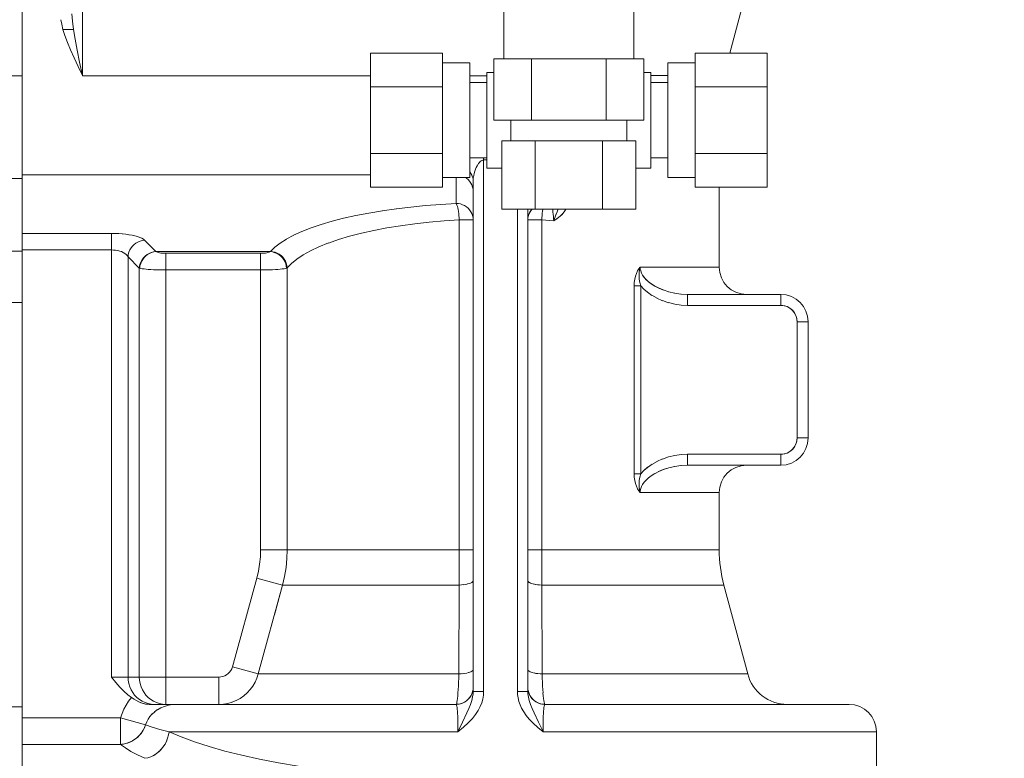
# Model space of a CAD drawing. Extents: x -23809 to 9948, y 8801 to 34888.
# Drawn here: x 3486 to 3630, y 16694 to 16802 of the extents above; entities that cross this region are included whole.
import ezdxf

# ---------------------------------------------------------------- set-up
doc = ezdxf.new("R2010")
doc.units = 0
doc.header["$LTSCALE"] = 5
doc.layers.get('0').update_dxf_attribs({"color": 255, "linetype": 'CONTINUOUS'})
doc.layers.get('Defpoints').update_dxf_attribs({"color": 251, "linetype": 'CONTINUOUS'})
doc.layers.add('DIM001', color=255, linetype='CONTINUOUS', lineweight=18)
doc.layers.add('LINE001', color=2, linetype='CONTINUOUS', lineweight=18)
doc.layers.add('VIEW001', color=252, linetype='CONTINUOUS', plot=False)
doc.styles.add('Dim_std', font='simplex.shx', dxfattribs={"width": 0.8, "bigfont": 'extfont.shx'})
doc.dimstyles.new('S1-50', dxfattribs={"dimscale": 50, "dimtxt": 3, "dimasz": 3, "dimexe": 1, "dimexo": 0.6, "dimgap": 1, "dimtad": 3, "dimzin": 9, "dimdsep": 46, "dimtxsty": 'Dim_std', "dimblk1": 'OPEN', "dimblk2": 'OPEN', "dimsah": 1, "dimcen": 0, "dimazin": 2, "dimtfac": 1, "dimtmove": 0, "dimatfit": 0, "dimldrblk": 'OPEN', "dimfxl": 1, "dimtfill": 1, "dimtolj": 1, "dimtzin": 0, "dimarcsym": 0})

# ---------------------------------------------------------------- blocks, each defined once
blk = doc.blocks.new('_OPEN')
at = {"color": 0, "linetype": 'ByBlock'}
for p, q in [((-1, 0.16667), (0, 0)), ((0, 0), (-1, -0.16667)), ((0, 0), (-1, 0))]:
    blk.add_line(p, q, dxfattribs=at)
blk = doc.blocks.new('*D14')
at = {"layer": 'Defpoints', "color": 0, "ltscale": 0.5, "transparency": 16777216}
for p in [(2989.63, 21556.99), (7176, 21556.99), (4509.52, 13487.98)]:
    blk.add_point(p, dxfattribs=at)
at = {"layer": 'DIM001', "color": 0, "lineweight": -2, "ltscale": 0.5, "transparency": 16777216}
for p, q in [((3019.63, 21556.99), (7226, 21556.99)), ((7176, 13637.98), (7176, 21406.99)), ((4539.52, 13487.98), (7226, 13487.98))]:
    blk.add_line(p, q, dxfattribs=at)
at = {"layer": 'DIM001', "color": 0, "lineweight": -2, "ltscale": 0.5, "transparency": 16777216, "xscale": 150, "yscale": 150, "zscale": 150}
for p, rotation in [((7176, 21556.99), 90), ((7176, 13487.98), 270)]:
    blk.add_blockref('_OPEN', p, dxfattribs=dict(at, rotation=rotation))
at = {"layer": 'DIM001', "color": 0, "ltscale": 0.5, "transparency": 16777216, "insert": (7051, 17522.49), "char_height": 150, "attachment_point": 5, "rotation": 90, "style": 'Dim_std', "bg_fill": 3, "box_fill_scale": 1.1, "bg_fill_color": 9, "bg_fill_true_color": 13158600, "bg_fill_transparency": 0}
blk.add_mtext('\\A1;8069', dxfattribs=at)
blk = doc.blocks.new('*D15')
at = {"layer": 'Defpoints', "color": 0, "ltscale": 0.5, "transparency": 16777216}
for p in [(2873.38, 23537.98), (4509.52, 13487.98), (8176.07, 13487.98)]:
    blk.add_point(p, dxfattribs=at)
at = {"layer": 'DIM001', "color": 0, "lineweight": -2, "ltscale": 0.5, "transparency": 16777216}
for p, q in [((2903.38, 23537.98), (8226.07, 23537.98)), ((8176.07, 23387.98), (8176.07, 13637.98)), ((4539.52, 13487.98), (8226.07, 13487.98))]:
    blk.add_line(p, q, dxfattribs=at)
at = {"layer": 'DIM001', "color": 0, "lineweight": -2, "ltscale": 0.5, "transparency": 16777216, "xscale": 150, "yscale": 150, "zscale": 150}
for p, rotation in [((8176.07, 23537.98), 90), ((8176.07, 13487.98), 270)]:
    blk.add_blockref('_OPEN', p, dxfattribs=dict(at, rotation=rotation))
at = {"layer": 'DIM001', "color": 0, "ltscale": 0.5, "transparency": 16777216, "insert": (8026.07, 18512.98), "char_height": 150, "attachment_point": 5, "rotation": 90, "style": 'Dim_std', "bg_fill": 3, "box_fill_scale": 1.1, "bg_fill_color": 9, "bg_fill_true_color": 13158600, "bg_fill_transparency": 0}
blk.add_mtext('\\A1;Overhauling height\u300010050', dxfattribs=at)
blk = doc.blocks.new('A$C157D3A1F')
at = {"layer": 'LINE001'}
for p, q in [((1210, 593), (1210, 355.54)), ((1218.85, 569.5), (1218.85, 555.5)), ((1313.55, 558.79), (1316.3, 569.05)), ((1280.5, 558), (1280.5, 567)), ((1299.5, 558), (1299.5, 567)), ((1217.52, 562.25), (1215.99, 562.25)), ((1271.5, 558.79), (1261, 558.79)), ((1261, 539.21), (1261, 558.79)), ((1271.5, 558.79), (1271.5, 539.21)), ((1300.97, 558), (1279.03, 558)), ((1279.03, 558), (1279.03, 549)), ((1284.52, 558), (1284.52, 549)), ((1295.48, 558), (1295.48, 549)), ((1300.97, 558), (1300.97, 549)), ((1319, 558.79), (1308.5, 558.79)), ((1308.5, 558.79), (1308.5, 539.21)), ((1319, 558.79), (1319, 539.21)), ((1271.5, 557.4), (1275.5, 557.4)), ((1275.5, 557.4), (1275.5, 540.6)), ((1308.5, 557.4), (1304.5, 557.4)), ((1304.5, 557.4), (1304.5, 540.6)), ((1210, 555.5), (1206.91, 555.5)), ((1218.84, 555.52), (1218.84, 555.53)), ((1218.85, 555.5), (1218.84, 555.52)), ((1261, 555.5), (1218.85, 555.5)), ((1278, 555.5), (1275.5, 555.5)), ((1279.03, 556), (1278, 556)), ((1278, 556), (1278, 542)), ((1302, 556), (1300.97, 556)), ((1302, 556), (1302, 542)), ((1304.5, 555.54), (1302, 555.54)), ((1271.5, 553.88), (1261, 553.88)), ((1275.5, 554.5), (1278, 554.5)), ((1304.5, 554.5), (1302, 554.5)), ((1319, 553.88), (1308.5, 553.88)), ((1300.97, 549), (1279.03, 549)), ((1281.5, 546), (1281.5, 549)), ((1298.5, 546), (1298.5, 549)), ((1299.81, 546), (1280.19, 546)), ((1280.19, 546), (1280.19, 536)), ((1285.09, 546), (1285.09, 536)), ((1294.91, 546), (1294.91, 536)), ((1299.81, 546), (1299.81, 536)), ((1271.5, 544.12), (1261, 544.12)), ((1275.5, 543.5), (1278, 543.5)), ((1277.53, 543.19), (1277.42, 543.17)), ((1277.53, 543.19), (1277.51, 543.5)), ((1277.54, 543.5), (1277.53, 543.19)), ((1278, 543.21), (1277.53, 543.19)), ((1277.53, 543.19), (1277.53, 465.39)), ((1304.5, 543.5), (1302, 543.5)), ((1319, 544.12), (1308.5, 544.12)), ((1276.25, 541.54), (1276.36, 541.83)), ((1276.35, 541.82), (1276.46, 542.08)), ((1276.46, 542.07), (1276.57, 542.3)), ((1276.57, 542.29), (1276.69, 542.5)), ((1280.19, 542), (1278, 542)), ((1302, 542), (1299.81, 542)), ((1210, 540.46), (1204.99, 540.46)), ((1261, 541.01), (1210, 541.01)), ((1271.5, 540.6), (1275.5, 540.6)), ((1273.5, 540.6), (1273.5, 536.82)), ((1275.67, 541.21), (1275.5, 541.44)), ((1275.5, 541.43), (1275.67, 541.22)), ((1275.81, 540.95), (1275.67, 541.22)), ((1275.92, 540.68), (1275.81, 540.96)), ((1275.91, 540.69), (1275.98, 540.41)), ((1275.98, 540.41), (1276, 540.12)), ((1276.02, 540.52), (1276, 540.12)), ((1276.02, 540.52), (1276.08, 540.9)), ((1276.08, 540.88), (1276.16, 541.24)), ((1276.16, 541.22), (1276.26, 541.55)), ((1308.5, 540.6), (1304.5, 540.6)), ((1271.5, 539.21), (1261, 539.21)), ((1276, 540.12), (1276, 465.39)), ((1319, 539.21), (1308.5, 539.21)), ((1312, 539.21), (1312, 527.5)), ((1262.7, 535.74), (1264.76, 536.03)), ((1264.75, 536.03), (1266.88, 536.29)), ((1299.81, 536), (1280.19, 536)), ((1282.47, 536), (1282.47, 465.39)), ((1284, 536), (1284, 465.39)), ((1286.21, 535.95), (1286.22, 536)), ((1288.45, 536), (1288.12, 535.2)), ((1288.33, 535.71), (1288.45, 536)), ((1260.73, 535.41), (1262.71, 535.74)), ((1284.02, 534.72), (1284.02, 534.72)), ((1287.96, 534.77), (1287.79, 534.29)), ((1288.16, 535.3), (1287.94, 534.72)), ((1252.29, 533.25), (1250.94, 532.72)), ((1252.28, 533.24), (1253.76, 533.74)), ((1267.46, 533.83), (1265.39, 533.55)), ((1273.97, 534.4), (1271.76, 534.26)), ((1276, 534.4), (1273.97, 534.4)), ((1273.97, 484.83), (1273.97, 534.4)), ((1286.03, 534.4), (1284, 534.4)), ((1286.03, 534.4), (1286.03, 486.13)), ((1223.08, 532.43), (1210, 532.43)), ((1223.08, 532.43), (1223.62, 532.42)), ((1223.08, 532.43), (1223.08, 467.5)), ((1223.62, 532.42), (1224.15, 532.4)), ((1224.14, 532.4), (1224.67, 532.36)), ((1224.66, 532.36), (1225.18, 532.31)), ((1225.16, 532.31), (1225.65, 532.24)), ((1225.64, 532.24), (1226.1, 532.16)), ((1226.1, 532.16), (1226.52, 532.06)), ((1226.51, 532.06), (1226.89, 531.96)), ((1227.22, 531.84), (1226.89, 531.96)), ((1248.67, 531.61), (1247.74, 531.02)), ((1249.74, 532.18), (1248.66, 531.61)), ((1250.95, 532.73), (1249.73, 532.18)), ((1227.91, 531.44), (1227.74, 531.58)), ((1229.57, 529.78), (1227.91, 531.44)), ((1246.36, 529.79), (1246.97, 530.41)), ((1247.75, 531.02), (1246.98, 530.41)), ((1254.81, 531.03), (1253.44, 530.48)), ((1256.3, 531.54), (1254.81, 531.02)), ((1210, 529.83), (1206.42, 529.83)), ((1223.08, 530.01), (1210, 530.01)), ((1223.38, 530), (1223.08, 530.01)), ((1225.5, 529.02), (1225.38, 529.2)), ((1225.54, 529.35), (1225.5, 529.02)), ((1227.15, 527.36), (1225.5, 529.02)), ((1225.5, 529.02), (1225.5, 467.5)), ((1225.63, 529.69), (1225.54, 529.35)), ((1229.57, 529.78), (1229.59, 529.76)), ((1246.33, 529.76), (1229.59, 529.76)), ((1229.59, 529.76), (1229.67, 529.71)), ((1229.67, 529.71), (1229.79, 529.66)), ((1229.79, 529.66), (1229.94, 529.62)), ((1230.32, 529.56), (1230.12, 529.59)), ((1230.41, 529.55), (1230.32, 529.56)), ((1230.54, 529.54), (1230.41, 529.55)), ((1230.67, 529.53), (1230.54, 529.54)), ((1230.77, 529.53), (1230.67, 529.53)), ((1230.77, 529.53), (1231.02, 529.52)), ((1244.9, 529.52), (1231.02, 529.52)), ((1231.02, 529.52), (1231.02, 463.5)), ((1245.14, 529.53), (1244.9, 529.52)), ((1244.9, 529.52), (1244.9, 486.13)), ((1245.14, 529.53), (1245.38, 529.54)), ((1246.33, 529.76), (1246.24, 529.71)), ((1246.66, 529.71), (1246.33, 529.76)), ((1227.21, 527.35), (1227.15, 527.36)), ((1227.15, 527.36), (1227.15, 467.5)), ((1227.25, 527.68), (1227.21, 527.35)), ((1227.37, 527.3), (1227.21, 527.35)), ((1248.71, 527.35), (1248.55, 527.3)), ((1249.41, 528.04), (1248.8, 527.38)), ((1248.8, 527.38), (1248.8, 486.13)), ((1312, 527.5), (1300.43, 527.5)), ((1300.43, 527.5), (1300.45, 527.22)), ((1228.14, 527.2), (1227.84, 527.23)), ((1228.85, 527.14), (1228.47, 527.17)), ((1230.56, 527.09), (1230.11, 527.1)), ((1231.02, 527.09), (1230.56, 527.09)), ((1244.9, 527.09), (1231.02, 527.09)), ((1245.35, 527.09), (1244.9, 527.09)), ((1300.45, 527.22), (1300.51, 526.93)), ((1300.53, 524.74), (1299.55, 524.74)), ((1299.55, 524.74), (1299.55, 497.26)), ((1300.97, 524.28), (1300.53, 524.74)), ((1300.53, 524.74), (1300.53, 497.26)), ((1300.96, 524.29), (1301.51, 523.81)), ((1301.49, 523.83), (1302.16, 523.36)), ((1302.13, 523.38), (1302.91, 522.94)), ((1302.88, 522.96), (1303.72, 522.58)), ((1304.59, 523.89), (1305.49, 523.68)), ((1305.46, 523.68), (1306.41, 523.55)), ((1306.39, 523.55), (1307.36, 523.5)), ((1321, 523.5), (1307.36, 523.5)), ((1307.36, 523.5), (1307.36, 521.9)), ((1321, 523.5), (1321, 521.9)), ((1210, 522.32), (1204.1, 522.32)), ((1303.7, 522.59), (1304.59, 522.29)), ((1304.57, 522.3), (1305.5, 522.08)), ((1305.49, 522.08), (1306.42, 521.94)), ((1306.42, 521.94), (1307.36, 521.9)), ((1321, 521.9), (1307.36, 521.9)), ((1321.31, 521.88), (1321, 521.9)), ((1323.4, 519.5), (1323.38, 519.81)), ((1325, 519.5), (1323.4, 519.5)), ((1323.4, 519.5), (1323.4, 502.5)), ((1325, 519.5), (1325, 502.5)), ((1323.38, 502.19), (1323.4, 502.5)), ((1325, 502.5), (1323.4, 502.5)), ((1305.51, 499.93), (1304.59, 499.71)), ((1305.51, 499.93), (1306.43, 500.06)), ((1307.36, 500.1), (1306.43, 500.06)), ((1321, 500.1), (1307.36, 500.1)), ((1307.36, 500.1), (1307.36, 498.5)), ((1321, 500.1), (1321.31, 500.12)), ((1321, 500.1), (1321, 498.5)), ((1301.5, 498.18), (1302.18, 498.65)), ((1302.15, 498.63), (1302.91, 499.06)), ((1302.89, 499.05), (1303.72, 499.42)), ((1303.7, 499.41), (1304.6, 499.71)), ((1307.36, 498.5), (1306.4, 498.45)), ((1321, 498.5), (1307.36, 498.5)), ((1299.55, 497.26), (1300.53, 497.26)), ((1301.5, 498.18), (1300.96, 497.71)), ((1302.57, 497.28), (1302.05, 496.95)), ((1306.42, 498.45), (1305.47, 498.32)), ((1300.79, 495.7), (1300.62, 495.38)), ((1301.01, 496.01), (1300.79, 495.69)), ((1301.3, 496.33), (1301.01, 496.01)), ((1301.64, 496.64), (1301.29, 496.33)), ((1302.05, 496.96), (1301.64, 496.64)), ((1300.45, 494.78), (1300.43, 494.5)), ((1312, 494.5), (1300.43, 494.5)), ((1300.51, 495.07), (1300.45, 494.77)), ((1300.62, 495.38), (1300.51, 495.07)), ((1312, 494.5), (1312, 486.13)), ((1244.86, 485.09), (1244.9, 486.13)), ((1276, 486.13), (1244.9, 486.13)), ((1312, 486.13), (1284, 486.13)), ((1286.04, 483.52), (1286.03, 486.13)), ((1244.86, 485.09), (1244.76, 484.04)), ((1273.97, 484.83), (1273.96, 482.23)), ((1244.34, 481.99), (1244.58, 483.01)), ((1244.76, 484.04), (1244.58, 483.01)), ((1286.04, 483.52), (1286.05, 480.96)), ((1240.78, 468.98), (1244.34, 481.99)), ((1248.11, 480.96), (1244.34, 481.99)), ((1273.95, 480.96), (1273.96, 482.23)), ((1275.43, 481.19), (1275.18, 481.12)), ((1275.63, 481.26), (1275.43, 481.19)), ((1244.56, 467.95), (1248.11, 480.96)), ((1248.11, 480.96), (1246.93, 476.62)), ((1273.95, 480.96), (1248.11, 480.96)), ((1273.95, 480.96), (1273.91, 467.95)), ((1274.29, 480.98), (1273.95, 480.96)), ((1274.61, 481.02), (1274.29, 480.98)), ((1274.92, 481.06), (1274.61, 481.01)), ((1275.2, 481.12), (1274.91, 481.06)), ((1285.1, 481.06), (1284.82, 481.12)), ((1285.41, 481.01), (1285.09, 481.06)), ((1285.72, 480.98), (1285.39, 481.01)), ((1286.05, 480.96), (1285.72, 480.98)), ((1312.68, 480.96), (1286.05, 480.96)), ((1286.05, 480.96), (1286.09, 467.95)), ((1312.68, 480.96), (1316.17, 467.95)), ((1240.78, 468.98), (1240.68, 468.71)), ((1244.56, 467.95), (1240.78, 468.98)), ((1284.32, 468.27), (1284.49, 468.2)), ((1238.81, 467.5), (1223.08, 467.5)), ((1223.71, 466.72), (1223.08, 467.5)), ((1225.5, 467.5), (1225.52, 467.02)), ((1239.1, 467.52), (1238.81, 467.5)), ((1238.81, 467.5), (1238.81, 463.5)), ((1244.36, 467.33), (1244.1, 466.73)), ((1244.56, 467.95), (1244.36, 467.33)), ((1273.91, 467.95), (1244.56, 467.95)), ((1273.87, 466.74), (1273.89, 467.33)), ((1273.91, 467.95), (1273.89, 467.33)), ((1273.91, 467.95), (1274.22, 467.97)), ((1274.21, 467.97), (1274.52, 468)), ((1274.51, 467.99), (1274.8, 468.03)), ((1274.79, 468.03), (1275.06, 468.08)), ((1275.06, 468.08), (1275.3, 468.14)), ((1275.29, 468.14), (1275.51, 468.2)), ((1284.49, 468.21), (1284.7, 468.14)), ((1284.69, 468.14), (1284.94, 468.08)), ((1284.92, 468.09), (1285.2, 468.03)), ((1285.18, 468.04), (1285.48, 468)), ((1285.47, 468), (1285.78, 467.97)), ((1285.78, 467.97), (1286.09, 467.95)), ((1316.17, 467.95), (1286.09, 467.95)), ((1224.3, 466.02), (1223.71, 466.72)), ((1224.89, 465.42), (1224.3, 466.02)), ((1225.46, 464.91), (1224.89, 465.42)), ((1243.38, 465.65), (1242.93, 465.17)), ((1243.77, 466.18), (1243.37, 465.65)), ((1244.1, 466.74), (1243.76, 466.17)), ((1273.87, 466.74), (1273.85, 466.17)), ((1275.91, 465.35), (1275.98, 465.68)), ((1275.98, 465.68), (1275.92, 465.38)), ((1276, 465.39), (1277.53, 465.39)), ((1284, 465.39), (1282.47, 465.39)), ((1284.02, 465.68), (1284.08, 465.36)), ((1284.08, 465.38), (1284.02, 465.68)), ((1286.13, 466.74), (1286.15, 466.17)), ((1286.22, 465.17), (1286.18, 465.65)), ((1225.21, 463.39), (1225.58, 463.96)), ((1226.01, 464.51), (1225.46, 464.91)), ((1225.58, 463.96), (1226.01, 464.51)), ((1226.38, 464.26), (1226.01, 464.51)), ((1226.32, 464.3), (1226.65, 464.1)), ((1226.73, 464.05), (1226.38, 464.26)), ((1226.65, 464.1), (1227, 463.91)), ((1227.08, 463.87), (1226.73, 464.05)), ((1227, 463.91), (1227.37, 463.74)), ((1241.33, 464.06), (1240.71, 463.82)), ((1241.9, 464.37), (1241.32, 464.06)), ((1242.44, 464.74), (1241.89, 464.37)), ((1242.93, 465.17), (1242.43, 464.74)), ((1286.25, 464.74), (1286.21, 465.18)), ((1286.29, 464.37), (1286.25, 464.75)), ((1286.33, 464.06), (1286.29, 464.37)), ((1286.37, 463.82), (1286.33, 464.06)), ((1210, 463.12), (1206.6, 463.12)), ((1224.63, 462.17), (1224.89, 462.79)), ((1224.89, 462.79), (1225.21, 463.39)), ((1227.41, 463.73), (1227.08, 463.87)), ((1227.37, 463.74), (1227.77, 463.61)), ((1228.04, 463.55), (1227.73, 463.62)), ((1227.77, 463.61), (1228.18, 463.53)), ((1228.33, 463.51), (1228.04, 463.55)), ((1228.18, 463.53), (1228.61, 463.5)), ((1228.61, 463.5), (1228.33, 463.51)), ((1228.89, 463.53), (1228.44, 463.62)), ((1228.61, 463.5), (1273.5, 463.5)), ((1229.36, 463.5), (1228.89, 463.53)), ((1229.83, 462.73), (1229.39, 462.42)), ((1230.83, 463.2), (1230.3, 462.98)), ((1231.42, 463.37), (1230.83, 463.2)), ((1232.03, 463.47), (1231.41, 463.36)), ((1232.67, 463.5), (1232.02, 463.46)), ((1239.45, 463.54), (1238.81, 463.5)), ((1240.09, 463.64), (1239.45, 463.54)), ((1240.72, 463.82), (1240.09, 463.64)), ((1273.54, 463.54), (1273.5, 463.5)), ((1273.5, 463.5), (1273.82, 463.52)), ((1273.54, 463.47), (1273.5, 463.5)), ((1273.57, 463.38), (1273.54, 463.47)), ((1273.64, 463.03), (1273.61, 463.24)), ((1273.67, 462.78), (1273.64, 463.04)), ((1273.7, 462.48), (1273.67, 462.79)), ((1273.72, 462.13), (1273.7, 462.49)), ((1286.18, 463.52), (1286.5, 463.5)), ((1286.5, 463.5), (1286.34, 463.51)), ((1286.5, 463.5), (1286.46, 463.54)), ((1286.5, 463.5), (1286.46, 463.47)), ((1286.5, 463.5), (1331, 463.5)), ((1224.42, 461.53), (1210, 461.53)), ((1224.42, 461.53), (1224.63, 462.17)), ((1228.08, 460.52), (1224.42, 461.53)), ((1224.42, 461.53), (1224.42, 457.64)), ((1228.44, 461.33), (1228.23, 460.93)), ((1228.43, 461.31), (1228.23, 460.92)), ((1228.7, 461.71), (1228.43, 461.31)), ((1229.03, 462.09), (1228.7, 461.71)), ((1229.4, 462.42), (1229.02, 462.08)), ((1273.74, 461.75), (1273.72, 462.14)), ((1273.75, 461.34), (1273.74, 461.76)), ((1273.77, 460.9), (1273.75, 461.35)), ((1284.94, 462.25), (1285.57, 460.91)), ((1286.25, 461.35), (1286.23, 460.9)), ((1227.9, 460.06), (1228.08, 460.52)), ((1228.08, 460.52), (1227.92, 460.1)), ((1228.23, 460.93), (1228.08, 460.52)), ((1228.08, 460.52), (1229.03, 460.17)), ((1230.17, 459.83), (1229.03, 460.17)), ((1231.5, 459.5), (1230.17, 459.83)), ((1273.78, 459.5), (1274.43, 460.9)), ((1273.78, 460.45), (1273.78, 459.98)), ((1273.78, 459.98), (1273.78, 459.5)), ((1285.57, 460.91), (1286.22, 459.51)), ((1286.23, 460.91), (1286.22, 460.44)), ((1286.22, 460.46), (1286.22, 459.98)), ((1286.22, 459.99), (1286.22, 459.5)), ((1231.5, 459.5), (1231.43, 459.02)), ((1273.78, 459.5), (1231.5, 459.5)), ((1335, 459.5), (1286.22, 459.5)), ((1335, 459.5), (1335, 350.1)), ((1224.42, 457.64), (1210, 457.64)), ((1224.86, 457.69), (1224.42, 457.64)), ((1225.11, 457.12), (1224.42, 457.64)), ((1225.93, 456.61), (1225.11, 457.12)), ((1226.88, 456.1), (1225.93, 456.61)), ((1226.88, 456.1), (1227.97, 455.6))]:
    blk.add_line(p, q, dxfattribs=at)
for points in [[(1218.84, 555.53), (1218.2, 556.86), (1217.61, 558.11), (1217.08, 559.28), (1216.63, 560.37), (1216.26, 561.38), (1215.98, 562.27), (1215.8, 563.05), (1215.69, 563.71)], [(1217.27, 564.59), (1217.36, 563.51), (1217.52, 562.27), (1217.75, 560.84), (1218.06, 559.25), (1218.42, 557.48), (1218.85, 555.53)], [(1276.68, 542.48), (1276.8, 542.67), (1276.92, 542.82), (1277.04, 542.94), (1277.17, 543.05), (1277.3, 543.12), (1277.42, 543.17)], [(1277.41, 543.17), (1277.29, 543.12), (1277.16, 543.04), (1277.04, 542.94), (1276.91, 542.81), (1276.79, 542.66)], [(1275.48, 540.07), (1275.27, 540.3), (1275.02, 540.51), (1274.89, 540.6)], [(1275.48, 540.07), (1275.67, 539.8), (1275.81, 539.52), (1275.91, 539.22), (1275.98, 538.91), (1276, 538.6)], [(1266.86, 536.29), (1269.04, 536.51), (1271.25, 536.68)], [(1273.5, 536.82), (1271.25, 536.68), (1269.03, 536.5)], [(1273.5, 536.82), (1273.83, 536.8), (1274.15, 536.74), (1274.46, 536.63), (1274.75, 536.49), (1275.02, 536.32), (1275.27, 536.11), (1275.48, 535.87), (1275.67, 535.61), (1275.81, 535.33), (1275.91, 535.03), (1275.98, 534.72), (1276, 534.4)], [(1273.97, 534.4), (1273.95, 534.73), (1273.92, 535.05), (1273.89, 535.35), (1273.85, 535.64), (1273.8, 535.91), (1273.75, 536.16), (1273.69, 536.38), (1273.63, 536.56), (1273.56, 536.71), (1273.5, 536.82)], [(1284.63, 536), (1284.53, 535.89), (1284.34, 535.63), (1284.19, 535.33), (1284.08, 535.03), (1284.02, 534.72)], [(1284.63, 536), (1284.52, 535.87), (1284.33, 535.61), (1284.19, 535.33)], [(1286.03, 534.4), (1286.05, 534.73), (1286.08, 535.06), (1286.11, 535.38), (1286.16, 535.68), (1286.21, 535.95)], [(1287.61, 536), (1287.64, 535.81), (1287.68, 535.53), (1287.72, 535.23), (1287.75, 534.91), (1287.77, 534.6), (1287.79, 534.29)], [(1287.79, 534.29), (1288.49, 534.75), (1288.95, 535.17), (1289.31, 535.6), (1289.56, 536)], [(1289.55, 536), (1289.41, 535.75), (1289.1, 535.34), (1288.74, 534.96)], [(1260.73, 535.41), (1258.84, 535.04), (1257.04, 534.64), (1255.35, 534.21), (1253.76, 533.74)], [(1257.05, 534.64), (1258.85, 535.04), (1260.74, 535.41)], [(1288.74, 534.96), (1288.3, 534.61), (1287.79, 534.29)], [(1263.39, 533.23), (1261.48, 532.86), (1259.65, 532.46), (1257.91, 532.01), (1256.3, 531.54)], [(1271.76, 534.26), (1269.58, 534.07), (1267.45, 533.83), (1265.39, 533.55), (1263.39, 533.23), (1261.47, 532.86), (1259.64, 532.46), (1257.91, 532.01)], [(1287.79, 534.29), (1287.2, 534.33), (1286.62, 534.37), (1286.03, 534.4)], [(1227.22, 531.84), (1227.51, 531.71), (1227.74, 531.58)], [(1226.66, 531), (1226.4, 530.8), (1226.16, 530.57), (1225.95, 530.3), (1225.77, 530.01), (1225.63, 529.69)], [(1225.63, 529.67), (1225.76, 529.99), (1225.93, 530.28), (1226.14, 530.55), (1226.38, 530.79), (1226.65, 531)], [(1227.59, 531.39), (1227.27, 531.31), (1226.95, 531.17), (1226.65, 531)], [(1226.94, 531.17), (1227.26, 531.3), (1227.58, 531.39), (1227.91, 531.44)], [(1253.44, 530.48), (1252.2, 529.9), (1251.12, 529.31), (1250.19, 528.68), (1249.41, 528.04)], [(1225.38, 529.2), (1225.23, 529.36), (1225.04, 529.51), (1224.81, 529.64), (1224.56, 529.76), (1224.28, 529.85), (1223.99, 529.92), (1223.69, 529.97), (1223.38, 530)], [(1227.15, 527.36), (1227.2, 527.69), (1227.29, 528.02), (1227.42, 528.33), (1227.59, 528.62), (1227.8, 528.89), (1228.04, 529.13), (1228.31, 529.34), (1228.6, 529.51), (1228.91, 529.65), (1229.24, 529.73), (1229.57, 529.78)], [(1229.59, 529.76), (1229.27, 529.71), (1228.95, 529.62), (1228.65, 529.49), (1228.37, 529.33), (1228.11, 529.13), (1227.87, 528.89), (1227.66, 528.62), (1227.49, 528.33), (1227.35, 528.02), (1227.25, 527.68)], [(1230.12, 529.59), (1229.94, 529.62), (1229.79, 529.66)], [(1246.24, 529.71), (1246.13, 529.66), (1245.98, 529.62), (1245.8, 529.59), (1245.6, 529.56), (1245.38, 529.54), (1245.14, 529.53)], [(1246.33, 529.76), (1246.34, 529.77), (1246.35, 529.78), (1246.36, 529.79)], [(1246.36, 529.79), (1246.7, 529.75), (1247.03, 529.67), (1247.33, 529.54), (1247.62, 529.38), (1247.89, 529.18), (1248.13, 528.94), (1248.35, 528.67), (1248.53, 528.37), (1248.66, 528.06), (1248.76, 527.72), (1248.8, 527.38)], [(1248.71, 527.35), (1248.66, 527.67), (1248.57, 527.99), (1248.45, 528.29), (1248.28, 528.58), (1248.09, 528.84), (1247.85, 529.08), (1247.59, 529.3), (1247.3, 529.48), (1246.99, 529.61), (1246.66, 529.71)], [(1227.37, 527.3), (1227.58, 527.26), (1227.84, 527.23)], [(1247.77, 527.2), (1248.07, 527.23), (1248.33, 527.26), (1248.55, 527.3)], [(1248.8, 527.38), (1248.77, 527.37), (1248.74, 527.36), (1248.71, 527.35)], [(1299.55, 524.74), (1299.57, 525.25), (1299.64, 525.73), (1299.74, 526.18), (1299.88, 526.58), (1300.04, 526.94), (1300.23, 527.24), (1300.43, 527.5)], [(1300.43, 527.5), (1300.34, 527.09), (1300.29, 526.66), (1300.28, 526.2), (1300.31, 525.73), (1300.4, 525.24), (1300.53, 524.74)], [(1228.14, 527.2), (1228.47, 527.17), (1228.85, 527.14), (1229.25, 527.12), (1229.67, 527.11), (1230.11, 527.1), (1230.56, 527.09)], [(1246.66, 527.12), (1246.24, 527.11), (1245.8, 527.1), (1245.35, 527.09)], [(1245.36, 527.09), (1245.8, 527.1), (1246.24, 527.11), (1246.66, 527.12), (1247.06, 527.14), (1247.44, 527.17)], [(1248.33, 527.26), (1248.07, 527.23), (1247.78, 527.2), (1247.44, 527.17)], [(1300.51, 526.93), (1300.62, 526.62), (1300.79, 526.31), (1301.01, 525.99), (1301.3, 525.67), (1301.64, 525.36), (1302.06, 525.04), (1302.56, 524.73), (1303.15, 524.42), (1303.84, 524.13)], [(1300.78, 526.32), (1301, 526.01), (1301.28, 525.69), (1301.6, 525.39), (1302.01, 525.08), (1302.51, 524.76), (1303.11, 524.44), (1303.8, 524.15), (1304.63, 523.88)], [(1323.38, 519.81), (1323.32, 520.12), (1323.22, 520.42), (1323.08, 520.7), (1322.9, 520.96), (1322.7, 521.2), (1322.46, 521.4), (1322.2, 521.58), (1321.92, 521.72), (1321.62, 521.82), (1321.31, 521.88)], [(1321.31, 500.12), (1321.62, 500.18), (1321.92, 500.28), (1322.2, 500.42), (1322.46, 500.6), (1322.7, 500.8), (1322.9, 501.04), (1323.08, 501.3), (1323.22, 501.58), (1323.32, 501.88), (1323.38, 502.19)], [(1300.43, 494.5), (1300.23, 494.76), (1300.04, 495.06), (1299.88, 495.42), (1299.74, 495.82), (1299.64, 496.27), (1299.57, 496.75), (1299.55, 497.26)], [(1300.53, 497.26), (1300.4, 496.76), (1300.31, 496.28), (1300.28, 495.8), (1300.29, 495.34), (1300.34, 494.91), (1300.43, 494.5)], [(1300.53, 497.26), (1300.98, 497.73), (1301.53, 498.2)], [(1305.52, 498.33), (1304.65, 498.13), (1303.87, 497.88), (1303.17, 497.59), (1302.54, 497.26)], [(1305.47, 498.32), (1304.61, 498.11), (1303.82, 497.86), (1303.13, 497.57)], [(1300.63, 495.39), (1300.51, 495.08), (1300.45, 494.78)], [(1248.63, 483.52), (1248.76, 484.83), (1248.8, 486.13)], [(1248.11, 480.96), (1248.41, 482.23), (1248.63, 483.52)], [(1275.79, 481.34), (1275.62, 481.26), (1275.42, 481.18)], [(1276, 481.6), (1275.98, 481.52), (1275.91, 481.43), (1275.79, 481.34)], [(1276, 481.6), (1275.98, 481.51), (1275.9, 481.42), (1275.79, 481.34)], [(1284.83, 481.11), (1284.58, 481.18), (1284.38, 481.26), (1284.21, 481.34), (1284.1, 481.42), (1284.02, 481.51)], [(1284.59, 481.18), (1284.39, 481.25), (1284.22, 481.33), (1284.1, 481.42), (1284.02, 481.51)], [(1240.68, 468.71), (1240.55, 468.46), (1240.37, 468.22), (1240.17, 468.01), (1239.93, 467.83), (1239.67, 467.69), (1239.39, 467.58)], [(1275.49, 468.2), (1275.67, 468.27), (1275.81, 468.34), (1275.92, 468.43), (1275.98, 468.51), (1276, 468.59)], [(1275.51, 468.2), (1275.68, 468.27), (1275.82, 468.35), (1275.92, 468.43), (1275.98, 468.51), (1276, 468.59)], [(1284.02, 468.51), (1284.08, 468.43), (1284.18, 468.35), (1284.32, 468.27)], [(1284.02, 468.51), (1284.02, 468.51), (1284.08, 468.43), (1284.18, 468.35)], [(1225.52, 467.02), (1225.61, 466.54), (1225.75, 466.08), (1225.94, 465.64), (1226.18, 465.23)], [(1227.15, 467.5), (1227.18, 467.02), (1227.27, 466.54), (1227.4, 466.08), (1227.6, 465.64), (1227.84, 465.23)], [(1239.1, 467.52), (1239.39, 467.58), (1239.67, 467.69)], [(1286.09, 467.95), (1286.11, 467.33), (1286.13, 466.74)], [(1273.78, 465.18), (1273.82, 465.65), (1273.85, 466.18)], [(1277.53, 465.39), (1277.5, 464.83), (1277.4, 464.28), (1277.25, 463.73), (1277.02, 463.17), (1276.73, 462.59), (1276.35, 462.01), (1275.88, 461.41), (1275.29, 460.79), (1274.6, 460.16), (1273.78, 459.5)], [(1273.82, 463.52), (1274.14, 463.58), (1274.45, 463.69), (1274.74, 463.83), (1275, 464), (1275.24, 464.2), (1275.46, 464.44), (1275.64, 464.71), (1275.8, 465.02), (1275.91, 465.35)], [(1275.92, 465.38), (1275.83, 465.08), (1275.69, 464.8), (1275.52, 464.53), (1275.32, 464.29), (1275.09, 464.07), (1274.83, 463.88), (1274.55, 463.73), (1274.26, 463.62), (1273.96, 463.54)], [(1274.43, 460.9), (1275.06, 462.25), (1275.35, 462.88), (1275.6, 463.49), (1275.79, 464.06), (1275.92, 464.58), (1275.98, 465.03), (1276, 465.39)], [(1286.22, 459.5), (1285.44, 460.13), (1284.77, 460.73), (1284.21, 461.31), (1283.76, 461.87), (1283.39, 462.4), (1283.09, 462.93), (1282.86, 463.44), (1282.69, 463.94), (1282.56, 464.44), (1282.49, 464.92), (1282.47, 465.39)], [(1284, 465.39), (1284.02, 465.03), (1284.08, 464.57), (1284.21, 464.06), (1284.4, 463.49), (1284.65, 462.88), (1284.94, 462.25)], [(1286.34, 463.51), (1286.04, 463.54), (1285.74, 463.62), (1285.45, 463.73), (1285.17, 463.88), (1284.91, 464.07), (1284.68, 464.29), (1284.48, 464.53), (1284.31, 464.8), (1284.17, 465.08), (1284.08, 465.38)], [(1284.08, 465.36), (1284.19, 465.05), (1284.33, 464.76), (1284.5, 464.5), (1284.7, 464.26), (1284.94, 464.04), (1285.21, 463.86), (1285.52, 463.7), (1285.85, 463.59), (1286.18, 463.52)], [(1286.18, 465.65), (1286.15, 466.18), (1286.13, 466.74)], [(1228.44, 463.62), (1227.99, 463.76), (1227.56, 463.96), (1227.17, 464.21), (1226.8, 464.51), (1226.47, 464.85), (1226.18, 465.23)], [(1231.02, 463.5), (1230.55, 463.53), (1230.09, 463.62), (1229.65, 463.76), (1229.22, 463.96), (1228.82, 464.21), (1228.45, 464.51), (1228.12, 464.85), (1227.84, 465.23)], [(1273.78, 465.18), (1273.75, 464.75), (1273.71, 464.37), (1273.67, 464.06), (1273.63, 463.82)], [(1230.86, 463.21), (1230.32, 462.99), (1229.82, 462.72)], [(1273.96, 463.54), (1273.66, 463.51), (1273.5, 463.5)], [(1273.54, 463.54), (1273.59, 463.64), (1273.63, 463.82)], [(1273.54, 463.47), (1273.57, 463.38), (1273.61, 463.24)], [(1286.46, 463.47), (1286.43, 463.38), (1286.39, 463.24), (1286.36, 463.04), (1286.33, 462.78), (1286.3, 462.48), (1286.28, 462.14), (1286.26, 461.76)], [(1286.37, 463.82), (1286.42, 463.64), (1286.46, 463.54)], [(1286.28, 462.14), (1286.26, 461.76), (1286.25, 461.34)], [(1227.92, 460.1), (1227.71, 459.7), (1227.47, 459.33), (1227.19, 458.99), (1226.87, 458.67), (1226.52, 458.39), (1226.14, 458.15), (1225.73, 457.95), (1225.31, 457.8), (1224.86, 457.69)], [(1226.47, 458.36), (1226.78, 458.6), (1227.1, 458.89), (1227.4, 459.24), (1227.67, 459.63), (1227.9, 460.06)], [(1273.78, 459.98), (1273.78, 460.45), (1273.77, 460.91)], [(1224.78, 457.68), (1224.98, 457.71), (1225.19, 457.76), (1225.41, 457.83), (1225.65, 457.91), (1225.9, 458.03), (1226.18, 458.17)], [(1231.3, 458.55), (1231.13, 458.1), (1230.91, 457.67), (1230.66, 457.28), (1230.37, 456.92), (1230.05, 456.58), (1229.68, 456.29), (1229.27, 456.03), (1228.84, 455.82), (1228.4, 455.68), (1227.97, 455.6)], [(1228.83, 455.82), (1229.24, 456.01), (1229.63, 456.25), (1229.98, 456.53), (1230.31, 456.84), (1230.61, 457.21), (1230.88, 457.61), (1231.11, 458.06), (1231.3, 458.54), (1231.43, 459.02)], [(1231.5, 459.5), (1233.26, 458.74), (1235.22, 458.02), (1237.35, 457.32), (1239.67, 456.66), (1242.14, 456.05), (1244.75, 455.47), (1247.51, 454.94), (1250.39, 454.45)], [(1224.42, 457.64), (1224.6, 457.65), (1224.78, 457.68)], [(1235.22, 458.02), (1237.35, 457.32), (1239.66, 456.66), (1242.13, 456.05)]]:
    blk.add_lwpolyline(points, dxfattribs=at)
for centre, radius, start, end in [((1316, 527.5), 4, 180, 270), ((1321, 519.5), 4, 0, 90), ((1321, 519.5), 2.4, 0, 90), ((1321, 502.5), 4, 270, 0), ((1321, 502.5), 2.4, 270, 0), ((1316, 494.5), 4, 90, 180), ((1332, 486.13), 20, 180, 195), ((1321.96, 469.5), 6, 195, 270), ((1286.5, 466), 2.5, 195, 262.6187), ((1273.5, 466), 2.5, 270, 275.6263), ((1331, 459.5), 4, 0, 90)]:
    blk.add_arc(centre, radius, start, end, dxfattribs=at)
blk = doc.blocks.new('*D112')
at = {"layer": 'Defpoints', "color": 0, "ltscale": 0.5, "transparency": 16777216}
for p in [(1289.38, 21818.13), (4509.38, 13487.98), (7677.08, 13487.98)]:
    blk.add_point(p, dxfattribs=at)
at = {"layer": 'DIM001', "color": 0, "linetype": 'ByBlock', "lineweight": -2, "ltscale": 0.5, "transparency": 16777216}
for p, q in [((1319.38, 21818.13), (7727.08, 21818.13)), ((7677.08, 21668.13), (7677.08, 13637.98)), ((4539.38, 13487.98), (7727.08, 13487.98))]:
    blk.add_line(p, q, dxfattribs=at)
at = {"layer": 'DIM001', "color": 0, "lineweight": -2, "ltscale": 0.5, "transparency": 16777216, "xscale": 150, "yscale": 150, "zscale": 150}
for p, rotation in [((7677.08, 21818.13), 90), ((7677.08, 13487.98), 270)]:
    blk.add_blockref('_OPEN', p, dxfattribs=dict(at, rotation=rotation))
at = {"layer": 'DIM001', "color": 0, "ltscale": 0.5, "transparency": 16777216, "insert": (7512.8, 17653.06), "char_height": 150, "attachment_point": 5, "rotation": 90, "style": 'Dim_std', "bg_fill": 3, "box_fill_scale": 1.1, "bg_fill_color": 9, "bg_fill_true_color": 13158600, "bg_fill_transparency": 0}
blk.add_mtext('\\A1;(8448)', dxfattribs=at)

msp = doc.modelspace()

# ---------------------------------------------------------------- dimensions: what is measured, and where the dimension line sits
at = {"layer": 'DIM001', "ltscale": 0.5}
dim = msp.add_linear_dim(base=(7176.0035, 21556.9855), p1=(4509.5212, 13487.985), p2=(2989.6264, 21556.9855), angle=90, dimstyle='S1-50', override={"dimtxsty": 'Dim_std'}, dxfattribs=at)
dim.commit()
dim.dimension.update_dxf_attribs({"geometry": '*D14', "text_midpoint": (7051.0035, 17522.4852)})

# ---------------------------------------------------------------- next in the draw order: dimensions: what is measured, and where the dimension line sits
dim = msp.add_linear_dim(base=(8176.0722, 13487.985), p1=(2873.3764, 23537.985), p2=(4509.5212, 13487.985), angle=90, text='Overhauling height\u3000<>', dimstyle='S1-50', override={"dimtxsty": 'Dim_std'}, dxfattribs=at)
dim.commit()
dim.dimension.update_dxf_attribs({"geometry": '*D15', "text_midpoint": (8026.0722, 18512.985)})

# ---------------------------------------------------------------- next in the draw order: block references
at = {"layer": 'VIEW001', "ltscale": 0.5}
msp.add_blockref('A$C157D3A1F', (2276.3764, 16237.985), dxfattribs=at)

# ---------------------------------------------------------------- next in the draw order: dimensions: what is measured, and where the dimension line sits
at = {"layer": 'DIM001', "ltscale": 0.5}
dim = msp.add_linear_dim(base=(7677.0812, 13487.985), p1=(1289.3764, 21818.131), p2=(4509.3764, 13487.985), angle=90, text='(8448)', dimstyle='S1-50', override={"dimarcsym": 1}, dxfattribs=at)
dim.commit()
dim.dimension.update_dxf_attribs({"geometry": '*D112', "text_midpoint": (7512.7955, 17653.058)})

doc.saveas('drawing.dxf')
